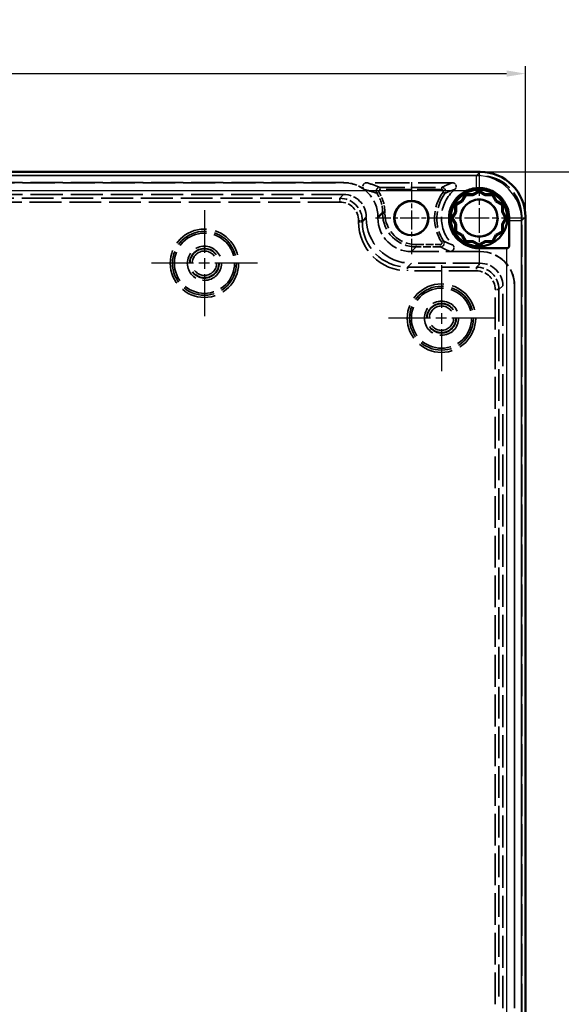
# Model space of a CAD drawing. Units: millimetres. Extents: x 1 to 1192, y 1 to 840.
# Drawn here: x 988 to 1060, y 436 to 567 of the extents above; entities that cross this region are included whole.
import ezdxf

# ---------------------------------------------------------------- set-up
doc = ezdxf.new("R2010")
doc.units = ezdxf.units.MM
for name, pattern in [('CHAIN', [0.3543, 0.2362, -0.0295, 0.0591, -0.0295]), ('DASH_DOT', [0.37, 0.24, -0.06, 0.01, -0.06]), ('DASHED', [0.2067, 0.1654, -0.0413])]:
    doc.linetypes.add(name, pattern=pattern)
for name, color, linetype, lineweight in [('Bemaßung (ISO)', 1, 'Continuous', 25), ('Mittelpunktmarkierung (ISO)', 1, 'DASH_DOT', 25), ('Sichtbar (ISO)', 7, 'Continuous', 50), ('Sichtbar schmal (ISO)', 1, 'Continuous', 25), ('Verdeckt (ISO)', 5, 'DASHED', 35), ('Verdeckt schmal (ISO)', 5, 'DASHED', 35)]:
    doc.layers.add(name, color=color, linetype=linetype, lineweight=lineweight)
doc.styles.add('5', font='isocpeur.ttf', dxfattribs={"width": 1.1})
doc.dimstyles.new('11-Bopla 5', dxfattribs={"dimtxt": 5, "dimasz": 2.5, "dimexe": 1, "dimexo": 0, "dimgap": 0.6, "dimtad": 1, "dimdec": 6, "dimrnd": 1e-08, "dimtxsty": '5', "dimcen": 0.09, "dimdle": 7, "dimclrd": 1, "dimclre": 1, "dimclrt": 7, "dimadec": 6, "dimazin": 2, "dimtfac": 0.7, "dimtdec": 3, "dimtmove": 0, "dimatfit": 3, "dimfxl": 1, "dimtolj": 1, "dimlwd": 25, "dimlwe": 25, "dimarcsym": 0})

# ---------------------------------------------------------------- blocks, each defined once
blk = doc.blocks.new('*D5')
at = {"layer": 'Bemaßung (ISO)', "color": 1, "linetype": 'Continuous', "lineweight": 25}
for p, q in [((895.28, 540.88), (895.28, 560.94)), ((1055.58, 540.88), (1055.58, 560.94)), ((897.78, 559.94), (1053.08, 559.94))]:
    blk.add_line(p, q, dxfattribs=at)
at = {"layer": 'Bemaßung (ISO)', "color": 1, "linetype": 'Continuous'}
for points in [[(897.78, 560.36), (897.78, 559.53), (895.28, 559.94)], [(1053.08, 560.36), (1053.08, 559.53), (1055.58, 559.94)]]:
    blk.add_solid(points, dxfattribs=at)
at = {"layer": 'Defpoints', "color": 0, "linetype": 'Continuous'}
for p in [(1055.58, 559.94), (895.28, 540.88), (1055.58, 540.88)]:
    blk.add_point(p, dxfattribs=at)
at = {"layer": 'Bemaßung (ISO)', "color": 7, "linetype": 'Continuous', "lineweight": 25, "insert": (967.86, 560.54), "char_height": 5, "attachment_point": 7, "style": '5'}
blk.add_mtext('\\A1;160,3', dxfattribs=at)
blk = doc.blocks.new('*D6')
at = {"layer": 'Bemaßung (ISO)', "color": 1, "linetype": 'Continuous', "lineweight": 25}
for p, q in [((1049.58, 546.88), (1072.58, 546.88)), ((1071.58, 544.38), (1071.58, 309.08)), ((1049.58, 306.58), (1072.58, 306.58))]:
    blk.add_line(p, q, dxfattribs=at)
at = {"layer": 'Bemaßung (ISO)', "color": 1, "linetype": 'Continuous'}
for points in [[(1071.16, 544.38), (1071.99, 544.38), (1071.58, 546.88)], [(1071.16, 309.08), (1071.99, 309.08), (1071.58, 306.58)]]:
    blk.add_solid(points, dxfattribs=at)
at = {"layer": 'Defpoints', "color": 0, "linetype": 'Continuous'}
for p in [(1049.58, 546.88), (1049.58, 306.58), (1071.58, 306.58)]:
    blk.add_point(p, dxfattribs=at)
at = {"layer": 'Bemaßung (ISO)', "color": 7, "linetype": 'Continuous', "lineweight": 25, "insert": (1070.98, 418.34), "char_height": 5, "attachment_point": 7, "rotation": 90, "style": '5'}
blk.add_mtext('\\A1;240,3', dxfattribs=at)

msp = doc.modelspace()

# ---------------------------------------------------------------- linework, layer by layer
at = {"layer": 'Mittelpunktmarkierung (ISO)', "linetype": 'CHAIN', "ltscale": 13.945553}
for p, q in [((1049.4272535, 547.0073935), (1049.4272535, 534.4573935)), ((1055.7022535, 540.7323935), (1043.1522535, 540.7323935))]:
    msp.add_line(p, q, dxfattribs=at)
at = {"layer": 'Mittelpunktmarkierung (ISO)', "linetype": 'CHAIN', "ltscale": 10.633949}
for p, q in [((1040.4272535, 545.517301), (1040.4272535, 535.9474861)), ((1045.212161, 540.7323935), (1035.642346, 540.7323935))]:
    msp.add_line(p, q, dxfattribs=at)
at = {"layer": 'Mittelpunktmarkierung (ISO)', "linetype": 'CHAIN', "ltscale": 23.990969}
for p, q in [((1012.9272535, 541.7791218), (1012.9272535, 527.6856653)), ((1019.9739818, 534.7323935), (1005.8805252, 534.7323935)), ((1044.4272535, 534.4791218), (1044.4272535, 520.3856653)), ((1051.4739818, 527.4323935), (1037.3805252, 527.4323935))]:
    msp.add_line(p, q, dxfattribs=at)
at = {"layer": 'Sichtbar (ISO)'}
for p, q in [((1049.5773997, 546.8823935), (901.2771073, 546.8823935)), ((1047.6663352, 543.7823935), (1047.1944985, 542.9651485)), ((1047.5962795, 543.9037336), (1047.6663352, 543.7823935)), ((1048.6100085, 543.7823935), (1047.6663352, 543.7823935)), ((1048.5790538, 543.8979178), (1048.6100085, 543.7823935)), ((1049.4272535, 544.2542302), (1048.6100085, 543.7823935)), ((1049.4272535, 544.3943416), (1049.4272535, 544.2542302)), ((1050.2444985, 543.7823935), (1049.4272535, 544.2542302)), ((1050.2444985, 543.7823935), (1050.2754532, 543.8979178)), ((1051.1881718, 543.7823935), (1050.2444985, 543.7823935)), ((1051.2582275, 543.9037336), (1051.1881718, 543.7823935)), ((1051.6600085, 542.9651485), (1051.1881718, 543.7823935)), ((1046.2559135, 542.5633676), (1046.3772535, 542.4933119)), ((1047.1944985, 542.9651485), (1046.3772535, 542.4933119)), ((1046.3772535, 542.4933119), (1046.3772535, 541.5496386)), ((1047.1944985, 542.9651485), (1047.1099289, 543.0497181)), ((1051.7445781, 543.0497181), (1051.6600085, 542.9651485)), ((1052.4772535, 542.4933119), (1051.6600085, 542.9651485)), ((1052.5985935, 542.5633676), (1052.4772535, 542.4933119)), ((1052.4772535, 541.5496386), (1052.4772535, 542.4933119)), ((1045.7653055, 540.7323935), (1045.9054169, 540.7323935)), ((1046.3772535, 541.5496386), (1045.9054169, 540.7323935)), ((1045.9054169, 540.7323935), (1046.3772535, 539.9151485)), ((1046.2617292, 541.5805932), (1046.3772535, 541.5496386)), ((1052.4772535, 541.5496386), (1052.5927778, 541.5805932)), ((1052.9490901, 540.7323935), (1052.4772535, 541.5496386)), ((1052.4772535, 539.9151485), (1052.9490901, 540.7323935)), ((1053.0892015, 540.7323935), (1052.9490901, 540.7323935)), ((1055.5772535, 312.5822473), (1055.5772535, 540.8825398)), ((1046.3772535, 539.9151485), (1046.2617292, 539.8841939)), ((1046.3772535, 539.9151485), (1046.3772535, 538.9714752)), ((1052.5927778, 539.8841939), (1052.4772535, 539.9151485)), ((1052.4772535, 538.9714752), (1052.4772535, 539.9151485)), ((1046.2559135, 538.9014195), (1046.3772535, 538.9714752)), ((1046.3772535, 538.9714752), (1047.1944985, 538.4996386)), ((1047.1099289, 538.4150689), (1047.1944985, 538.4996386)), ((1047.1944985, 538.4996386), (1047.6663352, 537.6823935)), ((1051.1881718, 537.6823935), (1051.6600085, 538.4996386)), ((1051.6600085, 538.4996386), (1052.4772535, 538.9714752)), ((1051.6600085, 538.4996386), (1051.7445781, 538.4150689)), ((1052.5985935, 538.9014195), (1052.4772535, 538.9714752)), ((1047.5962795, 537.5610535), (1047.6663352, 537.6823935)), ((1047.6663352, 537.6823935), (1048.6100085, 537.6823935)), ((1048.6100085, 537.6823935), (1048.5790538, 537.5668693)), ((1048.6100085, 537.6823935), (1049.4272535, 537.2105569)), ((1049.4272535, 537.2105569), (1050.2444985, 537.6823935)), ((1049.4272535, 537.0704455), (1049.4272535, 537.2105569)), ((1050.2754532, 537.5668693), (1050.2444985, 537.6823935)), ((1050.2444985, 537.6823935), (1051.1881718, 537.6823935)), ((1051.2582275, 537.5610535), (1051.1881718, 537.6823935))]:
    msp.add_line(p, q, dxfattribs=at)
for centre, radius in [((1049.4272535, 540.7323935), 3.775), ((1049.4272535, 540.7323935), 2.4625), ((1040.4272535, 540.7323935), 2.2849075), ((1040.4272535, 540.7323935), 2.25)]:
    msp.add_circle(centre, radius, dxfattribs=at)
msp.add_ellipse((1049.5771073, 540.8822473), major_axis=(4.2428475, 4.2428475), ratio=0.9999512632, start_param=5.4978115128, end_param=7.0685591016, dxfattribs=at)
for points, knots in [([(1047.7926854, 544.3831725), (1047.909082, 544.4352869), (1048.028197, 544.4819239), (1048.4497442, 544.6239757), (1048.7608615, 544.6892316), (1049.07813, 544.7170095)], [0.05699990203, 0.05699990203, 0.05699990203, 0.05699990203, 0.0951775618, 0.0951775618, 0.18959612665, 0.18959612665, 0.18959612665, 0.18959612665]), ([(1049.706942, 544.7224437), (1050.0152373, 544.7008133), (1050.3207029, 544.6434738), (1051.1143337, 544.396142), (1051.5765574, 544.1455518), (1052.3788748, 543.4813571), (1052.7113042, 543.0741636), (1053.1378007, 542.2745996), (1053.2691093, 541.9100305), (1053.4366764, 541.0893614), (1053.4271073, 540.7532227), (1053.4271214, 540.38327)], [0.06313052711, 0.06313052711, 0.06313052711, 0.06313052711, 0.15627601049, 0.15627601049, 0.3125300294, 0.3125300294, 0.46874545851, 0.46874545851, 0.58439715757, 0.58439715757, 0.7200467743, 0.7200467743, 0.7200467743, 0.7200467743]), ([(1053.0780325, 536.7323935), (1051.8611062, 536.7323935), (1050.6441798, 536.7323935), (1049.4272535, 536.7323935), (1048.2570195, 536.7323935), (1047.0979411, 537.2764203), (1046.3502306, 538.1766295), (1045.5840286, 539.0991016), (1045.2664468, 540.3778404), (1045.5120389, 541.5515971), (1045.6791357, 542.3502021), (1046.0975341, 543.0943123), (1046.6930638, 543.652018), (1047.0158245, 543.9542791), (1047.3892296, 544.2025327), (1047.7926854, 544.3831725)], [0.38260604214, 0.38260604214, 0.38260604214, 0.38260604214, 0.51923292802, 0.51923292802, 0.51923292802, 0.65061756473, 0.65061756473, 0.65061756473, 0.78525145422, 0.78525145422, 0.78525145422, 0.87685416331, 0.87685416331, 0.87685416331, 0.92650029953, 0.92650029953, 0.92650029953, 0.92650029953]), ([(1053.4271214, 540.38327), (1053.4271504, 539.6245656), (1053.4270785, 538.8803296), (1053.4268652, 537.8995138), (1053.4268094, 537.6782005), (1053.4267088, 537.3232123), (1053.4266685, 537.1899742), (1053.4266186, 537.0339621), (1053.4266461, 537.02814), (1053.4249172, 536.9829887), (1053.4160095, 536.9450153), (1053.3842245, 536.874108), (1053.3614604, 536.8419049), (1053.3048337, 536.7879385), (1053.2714041, 536.7666919), (1053.207747, 536.7420587), (1053.1721466, 536.732429), (1053.1068437, 536.732397), (1053.0924351, 536.7323935), (1053.0780325, 536.7323935)], [0.00018958445, 0.00018958445, 0.00018958445, 0.00018958445, 0.22780815019, 0.22780815019, 0.29427099157, 0.29427099157, 0.33424118455, 0.33424118455, 0.34104623452, 0.34104623452, 0.38161494499, 0.38161494499, 0.42270635615, 0.42270635615, 0.46400028492, 0.46400028492, 0.49446883104, 0.49446883104, 0.5030975303, 0.5030975303, 0.5030975303, 0.5030975303])]:
    msp.add_open_spline(points, degree=3, knots=knots, dxfattribs=at)
msp.add_open_spline([(1049.07813, 544.7170095), (1049.2877403, 544.7353616), (1049.497991, 544.7371039), (1049.706942, 544.7224437)], degree=3, dxfattribs=at)
for points, weights in [([(1047.5962795, 543.9037336), (1047.3402174, 543.4522719), (1047.1099289, 543.0497181)], [268.57975402, 279.497434286, 284.861659727]), ([(1048.5790538, 543.8979178), (1048.1152878, 543.899759), (1047.5962795, 543.9037336)], [284.861659726, 279.497434285, 268.579754019]), ([(1049.4272535, 544.3943416), (1048.9797664, 544.1313954), (1048.5790538, 543.8979178)], [268.57975402, 279.497434286, 284.861659727]), ([(1050.2754532, 543.8979178), (1049.8747406, 544.1313954), (1049.4272535, 544.3943416)], [284.861659726, 279.497434285, 268.579754019]), ([(1051.2582275, 543.9037336), (1050.7392192, 543.899759), (1050.2754532, 543.8979178)], [268.579754019, 279.497434285, 284.861659726]), ([(1051.7445781, 543.0497181), (1051.5142896, 543.4522719), (1051.2582275, 543.9037336)], [284.861659726, 279.497434285, 268.579754019]), ([(1047.1099289, 543.0497181), (1046.7073751, 542.8194296), (1046.2559135, 542.5633676)], [284.861659727, 279.497434286, 268.57975402]), ([(1046.2559135, 542.5633676), (1046.259888, 542.0443593), (1046.2617292, 541.5805932)], [268.579754019, 279.497434285, 284.861659726]), ([(1052.5985935, 542.5633676), (1052.1471319, 542.8194296), (1051.7445781, 543.0497181)], [268.579754019, 279.497434286, 284.861659726]), ([(1052.5927778, 541.5805932), (1052.594619, 542.0443593), (1052.5985935, 542.5633676)], [284.861659726, 279.497434285, 268.579754019]), ([(1046.2617292, 541.5805932), (1046.0282517, 541.1798806), (1045.7653055, 540.7323935)], [284.861659727, 279.497434286, 268.57975402]), ([(1045.7653055, 540.7323935), (1046.0282517, 540.2849065), (1046.2617292, 539.8841939)], [268.57975402, 279.497434286, 284.861659727]), ([(1053.0892015, 540.7323935), (1052.8262553, 541.1798806), (1052.5927778, 541.5805932)], [268.579754019, 279.497434286, 284.861659726]), ([(1052.5927778, 539.8841939), (1052.8262553, 540.2849065), (1053.0892015, 540.7323935)], [284.861659726, 279.497434286, 268.579754019]), ([(1046.2617292, 539.8841939), (1046.259888, 539.4204278), (1046.2559135, 538.9014195)], [284.861659726, 279.497434285, 268.579754019]), ([(1052.5985935, 538.9014195), (1052.594619, 539.4204278), (1052.5927778, 539.8841939)], [268.579754019, 279.497434285, 284.861659726]), ([(1046.2559135, 538.9014195), (1046.7073751, 538.6453574), (1047.1099289, 538.4150689)], [268.579754019, 279.497434286, 284.861659726]), ([(1047.1099289, 538.4150689), (1047.3402174, 538.0125151), (1047.5962795, 537.5610535)], [284.861659727, 279.497434286, 268.57975402]), ([(1051.2582275, 537.5610535), (1051.5142896, 538.0125151), (1051.7445781, 538.4150689)], [268.57975402, 279.497434286, 284.861659726]), ([(1051.7445781, 538.4150689), (1052.1471319, 538.6453574), (1052.5985935, 538.9014195)], [284.861659726, 279.497434286, 268.579754019]), ([(1047.5962795, 537.5610535), (1048.1152878, 537.5650281), (1048.5790538, 537.5668693)], [268.579754019, 279.497434285, 284.861659726]), ([(1048.5790538, 537.5668693), (1048.9797664, 537.3333917), (1049.4272535, 537.0704455)], [284.861659726, 279.497434285, 268.579754019]), ([(1049.4272535, 537.0704455), (1049.8747406, 537.3333917), (1050.2754532, 537.5668693)], [268.579754019, 279.497434285, 284.861659726]), ([(1050.2754532, 537.5668693), (1050.7392192, 537.5650281), (1051.2582275, 537.5610535)], [284.861659726, 279.497434285, 268.579754019])]:
    msp.add_rational_spline(points, weights, degree=2, dxfattribs=at)
at = {"layer": 'Sichtbar schmal (ISO)'}
for p, q in [((1049.07813, 546.3831238), (901.776377, 546.3831238)), ((1049.5773997, 546.8823935), (1049.07813, 546.3831238)), ((1049.07813, 544.7170095), (1049.07813, 546.3831238)), ((1049.706942, 544.7224437), (1049.4272535, 544.5073935)), ((903.0618216, 544.3831725), (1047.7926854, 544.3831725)), ((1055.0779837, 540.38327), (1055.5772535, 540.8825398)), ((1055.0779837, 540.38327), (1053.4271214, 540.38327)), ((1055.0779837, 313.0815171), (1055.0779837, 540.38327)), ((1053.0780325, 536.7323935), (1053.0780325, 432.2830646))]:
    msp.add_line(p, q, dxfattribs=at)
msp.add_ellipse((1049.077935, 540.383075), major_axis=(4.2427096, 4.2427096), ratio=0.9999837531, start_param=5.4978115128, end_param=7.0685591016, dxfattribs=at)
at = {"layer": 'Verdeckt (ISO)', "ltscale": 25.628344}
msp.add_line((1049.5905532, 546.3954838), (901.2639538, 546.3954838), dxfattribs=at)
at = {"layer": 'Verdeckt (ISO)', "ltscale": 25.623819}
msp.add_line((901.2770441, 546.3823935), (1049.5774629, 546.3823935), dxfattribs=at)
at = {"layer": 'Verdeckt (ISO)', "ltscale": 25.808401}
msp.add_line((1031.4405171, 545.4454838), (919.41399, 545.4454838), dxfattribs=at)
at = {"layer": 'Verdeckt (ISO)', "ltscale": 25.80237}
msp.add_line((919.4270803, 545.4323935), (1031.4274268, 545.4323935), dxfattribs=at)
at = {"layer": 'Verdeckt (ISO)', "ltscale": 27.580261}
msp.add_line((1045.8762493, 545.4323935), (1034.4745695, 545.4323935), dxfattribs=at)
at = {"layer": 'Verdeckt (ISO)', "ltscale": 25.802324}
msp.add_line((1031.4273266, 543.8823935), (919.4271804, 543.8823935), dxfattribs=at)
at = {"layer": 'Verdeckt (ISO)', "ltscale": 0.286022}
msp.add_line((1034.4272535, 540.7322473), (1034.4272535, 540.8824667), dxfattribs=at)
at = {"layer": 'Verdeckt (ISO)', "ltscale": 0.286257}
msp.add_line((1035.9772535, 540.8825668), (1035.9772535, 540.7322241), dxfattribs=at)
at = {"layer": 'Verdeckt (ISO)', "ltscale": 25.686077}
msp.add_line((1055.0772535, 540.882603), (1055.0772535, 312.5821841), dxfattribs=at)
at = {"layer": 'Verdeckt (ISO)', "ltscale": 25.689022}
msp.add_line((1055.0903438, 312.5690938), (1055.0903438, 540.8956933), dxfattribs=at)
at = {"layer": 'Verdeckt (ISO)', "ltscale": 22.134356}
msp.add_line((1040.4270841, 536.2823935), (1049.5774268, 536.2823935), dxfattribs=at)
at = {"layer": 'Verdeckt (ISO)', "ltscale": 7.626089}
msp.add_line((1049.5905171, 536.2954838), (1045.5866308, 536.2954838), dxfattribs=at)
at = {"layer": 'Verdeckt (ISO)', "ltscale": 22.134058}
msp.add_line((1049.5773266, 534.7323935), (1040.4271073, 534.7323935), dxfattribs=at)
at = {"layer": 'Verdeckt (ISO)', "ltscale": 25.80233}
msp.add_line((1052.5772535, 435.7323204), (1052.5772535, 531.7324667), dxfattribs=at)
at = {"layer": 'Verdeckt (ISO)', "ltscale": 25.802383}
msp.add_line((1054.1272535, 531.7325668), (1054.1272535, 435.7322203), dxfattribs=at)
at = {"layer": 'Verdeckt (ISO)', "ltscale": 25.80942}
msp.add_line((1054.1403438, 435.71913), (1054.1403438, 531.7456571), dxfattribs=at)
at = {"layer": 'Verdeckt (ISO)', "ltscale": 25.48192}
msp.add_circle((1049.4272535, 540.7323935), 2.5148612, dxfattribs=at)
at = {"layer": 'Verdeckt (ISO)', "ltscale": 24.318085}
for centre in [(1012.9272535, 534.7323935), (1044.4272535, 527.4323935)]:
    msp.add_circle(centre, 4, dxfattribs=at)
at = {"layer": 'Verdeckt (ISO)', "ltscale": 23.051517}
for centre in [(1012.9272535, 534.7323935), (1044.4272535, 527.4323935)]:
    msp.add_circle(centre, 2.275, dxfattribs=at)
at = {"layer": 'Verdeckt (ISO)', "ltscale": 29.977846}
for centre in [(1012.9272535, 534.7323935), (1044.4272535, 527.4323935)]:
    msp.add_circle(centre, 1.972382, dxfattribs=at)
at = {"layer": 'Verdeckt (ISO)', "ltscale": 20.158638}
msp.add_arc((1049.4272535, 540.7323935), 5, 130.213629255, 225.709432477, dxfattribs=at)
at = {"layer": 'Verdeckt (ISO)', "ltscale": 20.897631}
for centre in [(1049.5770441, 540.8821841), (1049.5901344, 540.8952744)]:
    msp.add_ellipse(centre, major_axis=(3.8893835, 3.8893835), ratio=0.9999238505, start_param=5.49782522, end_param=7.0685453944, dxfattribs=at)
at = {"layer": 'Verdeckt (ISO)', "ltscale": 13.61253}
for centre in [(1031.4270802, 540.8822203), (1049.5770802, 531.7322203), (1049.5901705, 531.7453106)]:
    msp.add_ellipse(centre, major_axis=(3.2175809, 3.2175809), ratio=0.9999238505, start_param=5.49782522, end_param=7.0685453944, dxfattribs=at)
at = {"layer": 'Verdeckt (ISO)', "ltscale": 5.585339}
msp.add_ellipse((1031.4401705, 540.8953106), major_axis=(3.2175809, 3.2175809), ratio=0.9999238505, start_param=0.1408750763, end_param=0.7853600872, dxfattribs=at)
at = {"layer": 'Verdeckt (ISO)', "ltscale": 8.975372}
for centre in [(1031.4271804, 540.8823204), (1049.5771804, 531.7323204)]:
    msp.add_ellipse(centre, major_axis=(2.1214237, 2.1214237), ratio=0.9999512632, start_param=5.4978115128, end_param=7.0685591016, dxfattribs=at)
at = {"layer": 'Verdeckt (ISO)', "ltscale": 22.797699}
msp.add_ellipse((1040.4273997, 540.7325398), major_axis=(-4.2428475, -4.2428475), ratio=0.9999512632, start_param=5.4978115128, end_param=7.0685591016, dxfattribs=at)
at = {"layer": 'Verdeckt (ISO)', "ltscale": 13.313351}
msp.add_ellipse((1040.427423, 540.732563), major_axis=(-3.1468648, -3.1468648), ratio=0.9999238505, start_param=5.49782522, end_param=7.0685453944, dxfattribs=at)
at = {"layer": 'Verdeckt (ISO)', "ltscale": 2.378174}
msp.add_open_spline([(1034.1741317, 544.5327613), (1034.1220433, 544.57191), (1034.0780984, 544.6208582), (1034.011475, 544.7328168), (1033.9894217, 544.7947487), (1033.9703136, 544.9235482), (1033.9734286, 544.9891789), (1034.0046447, 545.1155414), (1034.0324414, 545.1750621), (1034.1092949, 545.2801172), (1034.1576202, 545.3246411), (1034.2522687, 545.3826518), (1034.2945393, 545.4011418), (1034.3829363, 545.4260724), (1034.4286442, 545.4323935), (1034.4745695, 545.4323935)], degree=3, knots=[0, 0, 0, 0, 0.01954799161, 0.01954799161, 0.03908490732, 0.03908490732, 0.05861137534, 0.05861137534, 0.07813403366, 0.07813403366, 0.0976616625, 0.0976616625, 0.11143780865, 0.11143780865, 0.12521543411, 0.12521543411, 0.12521543411, 0.12521543411], dxfattribs=at)
at = {"layer": 'Verdeckt (ISO)', "ltscale": 2.323452}
msp.add_open_spline([(1045.8762493, 545.4323935), (1045.9413885, 545.4323935), (1046.0059054, 545.419671), (1046.1264073, 545.370214), (1046.1812431, 545.3339603), (1046.2739114, 545.2424835), (1046.3108624, 545.1881421), (1046.3618484, 545.0683588), (1046.375398, 545.0040657), (1046.3770922, 544.8738936), (1046.3652172, 544.8092608), (1046.3261814, 544.7104861), (1046.3064134, 544.6742605), (1046.2584585, 544.6074658), (1046.2304534, 544.577151), (1046.1990567, 544.5506059)], degree=3, knots=[0, 0, 0, 0, 0.01954175375, 0.01954175375, 0.03907706159, 0.03907706159, 0.05860603522, 0.05860603522, 0.07813241312, 0.07813241312, 0.09766139998, 0.09766139998, 0.10999511308, 0.10999511308, 0.12232948784, 0.12232948784, 0.12232948784, 0.12232948784], dxfattribs=at)
at = {"layer": 'Verdeckt (ISO)', "ltscale": 2.255644}
msp.add_open_spline([(1045.9357662, 537.153355), (1045.9823888, 537.107873), (1046.0196824, 537.0537194), (1046.0713997, 536.9341804), (1046.0853351, 536.8699411), (1046.0877911, 536.7397529), (1046.0762946, 536.6750506), (1046.0291462, 536.5536998), (1045.9939478, 536.4982126), (1045.9042574, 536.4038446), (1045.8506215, 536.3658693), (1045.7591335, 536.3248572), (1045.7256223, 536.3138986), (1045.6568561, 536.2991913), (1045.6217923, 536.2954838), (1045.5866308, 536.2954838)], degree=3, knots=[0, 0, 0, 0, 0.01953982838, 0.01953982838, 0.03907421326, 0.03907421326, 0.05860353391, 0.05860353391, 0.07813108243, 0.07813108243, 0.09766114631, 0.09766114631, 0.10820915637, 0.10820915637, 0.1187576324, 0.1187576324, 0.1187576324, 0.1187576324], dxfattribs=at)
at = {"layer": 'Verdeckt schmal (ISO)', "ltscale": 2.857162}
for p, q in [((1049.5774629, 546.3823935), (1049.5905532, 546.3954838)), ((1031.4274268, 545.4323935), (1031.4405171, 545.4454838)), ((1055.0903438, 540.8956933), (1055.0772535, 540.882603)), ((1049.5774268, 536.2823935), (1049.5905171, 536.2954838)), ((1054.1403438, 531.7456571), (1054.1272535, 531.7325668))]:
    msp.add_line(p, q, dxfattribs=at)
at = {"layer": 'Verdeckt schmal (ISO)', "ltscale": 0.892481}
for p, q in [((1036.25819, 544.8153811), (1036.25819, 544.5153926)), ((1044.4694646, 544.8153811), (1044.4694646, 544.5153926)), ((1044.8746963, 544.0225382), (1044.6315573, 544.1982554)), ((1036.6073562, 541.5126695), (1036.9073448, 541.5126695)), ((1036.6073562, 541.3623268), (1036.9073448, 541.3623268)), ((1041.0571868, 536.9124962), (1041.0571868, 537.2124848)), ((1044.2895728, 536.9124962), (1044.2895728, 537.2124848)), ((1044.457547, 537.5210204), (1044.7095083, 537.6838352))]:
    msp.add_line(p, q, dxfattribs=at)
at = {"layer": 'Verdeckt schmal (ISO)', "ltscale": 19.862783}
for p, q in [((1036.25819, 544.8153811), (1044.4694646, 544.8153811)), ((1044.4694646, 544.5153926), (1036.25819, 544.5153926))]:
    msp.add_line(p, q, dxfattribs=at)
at = {"layer": 'Verdeckt schmal (ISO)', "ltscale": 25.567492}
for p, q in [((919.9368492, 543.3727248), (1030.9176578, 543.3727248)), ((1030.9176578, 542.8727369), (919.9368492, 542.8727369))]:
    msp.add_line(p, q, dxfattribs=at)
at = {"layer": 'Verdeckt schmal (ISO)', "ltscale": 25.228783}
for p, q in [((1030.9176578, 543.3727248), (1031.4273266, 543.8823935)), ((1034.4272535, 540.8824667), (1033.9175847, 540.3727979)), ((1033.9175847, 540.2225785), (1034.4272535, 540.7322473)), ((1040.4271073, 534.7323935), (1039.9174385, 534.2227248)), ((1049.0676578, 534.2227248), (1049.5773266, 534.7323935)), ((1052.5772535, 531.7324667), (1052.0675847, 531.2227979))]:
    msp.add_line(p, q, dxfattribs=at)
at = {"layer": 'Verdeckt schmal (ISO)', "ltscale": 1.489197}
for p, q in [((1030.9176578, 543.3727248), (1030.9176578, 542.8727369)), ((1033.9175847, 540.3727979), (1033.4175969, 540.3727979)), ((1033.9175847, 540.2225785), (1033.4175969, 540.2225785)), ((1039.9174385, 534.2227248), (1039.9174385, 533.7227369)), ((1049.0676578, 534.2227248), (1049.0676578, 533.7227369)), ((1052.0675847, 531.2227979), (1051.5675969, 531.2227979))]:
    msp.add_line(p, q, dxfattribs=at)
at = {"layer": 'Verdeckt schmal (ISO)', "ltscale": 0.890552}
msp.add_line((1035.8422848, 544.0379215), (1036.0918197, 544.2044123), dxfattribs=at)
at = {"layer": 'Verdeckt schmal (ISO)', "ltscale": 24.952698}
for p, q in [((1036.6073562, 541.5126695), (1035.9772535, 540.8825668)), ((1035.9772535, 540.7322241), (1036.6073562, 541.3623268)), ((1041.0571868, 536.9124962), (1040.4270841, 536.2823935))]:
    msp.add_line(p, q, dxfattribs=at)
at = {"layer": 'Verdeckt schmal (ISO)', "ltscale": 0.286257}
for p, q in [((1036.6073562, 541.3623268), (1036.6073562, 541.5126695)), ((1036.9073448, 541.5126695), (1036.9073448, 541.3623268))]:
    msp.add_line(p, q, dxfattribs=at)
at = {"layer": 'Verdeckt schmal (ISO)', "ltscale": 0.286022}
for p, q in [((1033.4175969, 540.2225785), (1033.4175969, 540.3727979)), ((1033.9175847, 540.3727979), (1033.9175847, 540.2225785))]:
    msp.add_line(p, q, dxfattribs=at)
at = {"layer": 'Verdeckt schmal (ISO)', "ltscale": 6.156615}
for p, q in [((1041.0571868, 537.2124848), (1044.2895728, 537.2124848)), ((1044.2895728, 536.9124962), (1041.0571868, 536.9124962))]:
    msp.add_line(p, q, dxfattribs=at)
at = {"layer": 'Verdeckt schmal (ISO)', "ltscale": 22.134058}
for p, q in [((1039.9174385, 534.2227248), (1049.0676578, 534.2227248)), ((1049.0676578, 533.7227369), (1039.9174385, 533.7227369))]:
    msp.add_line(p, q, dxfattribs=at)
at = {"layer": 'Verdeckt schmal (ISO)', "ltscale": 25.530186}
for p, q in [((1051.5675969, 436.2351879), (1051.5675969, 531.2227979)), ((1052.0675847, 531.2227979), (1052.0675847, 436.2351879))]:
    msp.add_line(p, q, dxfattribs=at)
at = {"layer": 'Verdeckt schmal (ISO)', "ltscale": 27.641932}
for centre in [(1012.9272535, 534.7323935), (1044.4272535, 527.4323935)]:
    msp.add_circle(centre, 4.5467283, dxfattribs=at)
at = {"layer": 'Verdeckt schmal (ISO)', "ltscale": 25.820574}
for centre in [(1012.9272535, 534.7323935), (1044.4272535, 527.4323935)]:
    msp.add_circle(centre, 4.2471394, dxfattribs=at)
at = {"layer": 'Verdeckt schmal (ISO)', "ltscale": 29.181671}
for centre in [(1012.9272535, 534.7323935), (1044.4272535, 527.4323935)]:
    msp.add_circle(centre, 1.9199979, dxfattribs=at)
at = {"layer": 'Verdeckt schmal (ISO)', "ltscale": 24.622204}
for centre in [(1012.9272535, 534.7323935), (1044.4272535, 527.4323935)]:
    msp.add_circle(centre, 1.6200093, dxfattribs=at)
at = {"layer": 'Verdeckt schmal (ISO)', "ltscale": 13.518291}
msp.add_arc((1049.4272535, 540.7323935), 5.917001, 144.144265056, 212.870127861, dxfattribs=at)
at = {"layer": 'Verdeckt schmal (ISO)', "ltscale": 12.832916}
msp.add_arc((1049.4272535, 540.7323935), 5.6170124, 144.144265056, 212.870127861, dxfattribs=at)
at = {"layer": 'Verdeckt schmal (ISO)', "ltscale": 26.320324}
msp.add_ellipse((1033.4587025, 542.9138425), major_axis=(-5.1911827, 1.1029346), ratio=0.3271737849, start_param=4.3059843782, end_param=4.6438683775, dxfattribs=at)
at = {"layer": 'Verdeckt schmal (ISO)', "ltscale": 26.321381}
msp.add_ellipse((1033.4587025, 543.4138235), major_axis=(5.6233005, -1.3273907), ratio=0.3819920286, start_param=1.1419379472, end_param=1.4798147076, dxfattribs=at)
at = {"layer": 'Verdeckt schmal (ISO)', "ltscale": 8.975348}
for centre in [(1030.917536, 540.372676), (1049.067536, 531.222676)]:
    msp.add_ellipse(centre, major_axis=(2.1213893, 2.1213893), ratio=0.9999675079, start_param=5.4978115128, end_param=7.0685591016, dxfattribs=at)
at = {"layer": 'Verdeckt schmal (ISO)', "ltscale": 5.098874}
msp.add_ellipse((1032.0571601, 541.5123001), major_axis=(3.2176132, 3.2176132), ratio=0.99991381, start_param=5.49782522, end_param=6.0861763842, dxfattribs=at)
at = {"layer": 'Verdeckt schmal (ISO)', "ltscale": 5.435056}
msp.add_ellipse((1032.0571601, 541.5123001), major_axis=(3.4297291, 3.4297291), ratio=0.9999238505, start_param=5.49782522, end_param=6.0861763842, dxfattribs=at)
at = {"layer": 'Verdeckt schmal (ISO)', "ltscale": 7.47946}
for centre in [(1030.917536, 540.372676), (1049.067536, 531.222676)]:
    msp.add_ellipse(centre, major_axis=(1.7678531, 1.7678531), ratio=0.9999512632, start_param=5.4978115128, end_param=7.0685591016, dxfattribs=at)
at = {"layer": 'Verdeckt schmal (ISO)', "ltscale": 13.313327}
msp.add_ellipse((1041.0575028, 541.3626428), major_axis=(-3.1468325, -3.1468325), ratio=0.9999341168, start_param=5.49782522, end_param=7.0685453944, dxfattribs=at)
at = {"layer": 'Verdeckt schmal (ISO)', "ltscale": 12.415815}
msp.add_ellipse((1041.0575028, 541.3626428), major_axis=(-2.9347166, -2.9347166), ratio=0.9999238505, start_param=5.49782522, end_param=7.0685453944, dxfattribs=at)
at = {"layer": 'Verdeckt schmal (ISO)', "ltscale": 24.697508}
msp.add_ellipse((1039.9177553, 540.2228953), major_axis=(-4.5964181, -4.5964181), ratio=0.9999512632, start_param=5.4978115128, end_param=7.0685591016, dxfattribs=at)
at = {"layer": 'Verdeckt schmal (ISO)', "ltscale": 22.797735}
msp.add_ellipse((1039.9177553, 540.2228953), major_axis=(-4.2428819, -4.2428819), ratio=0.9999431411, start_param=5.4978115128, end_param=7.0685591016, dxfattribs=at)
at = {"layer": 'Verdeckt schmal (ISO)', "ltscale": 2.055539}
msp.add_open_spline([(1035.8422848, 544.0379215), (1035.7725005, 544.1425442), (1035.7443162, 544.2741399), (1035.7823877, 544.5007908), (1035.8325981, 544.5975849), (1035.9634014, 544.7270436), (1036.0339895, 544.7693733), (1036.158191, 544.8078134), (1036.2081907, 544.8153758), (1036.25819, 544.8153811)], degree=3, knots=[0, 0, 0, 0, 0.015094405947, 0.015094405947, 0.027577333495, 0.027577333495, 0.037179585456, 0.037179585456, 0.043180992931, 0.043180992931, 0.043180992931, 0.043180992931], dxfattribs=at)
at = {"layer": 'Verdeckt schmal (ISO)', "ltscale": 0.822208}
msp.add_open_spline([(1036.25819, 544.5153926), (1036.2381853, 544.5153926), (1036.2181808, 544.5123696), (1036.1684895, 544.4969981), (1036.140249, 544.4800685), (1036.0879202, 544.4282882), (1036.0678351, 544.389571), (1036.0526124, 544.2989081), (1036.0638945, 544.2462662), (1036.0918197, 544.2044123)], degree=3, knots=[-0.043180992931, -0.043180992931, -0.043180992931, -0.043180992931, -0.037179585456, -0.037179585456, -0.027577333495, -0.027577333495, -0.015094405947, -0.015094405947, 0, 0, 0, 0], dxfattribs=at)
at = {"layer": 'Verdeckt schmal (ISO)', "ltscale": 26.318125}
msp.add_open_spline([(1044.4694646, 544.8153811), (1044.5906371, 544.8773139), (1044.7162137, 544.9392461), (1044.9331057, 545.041652), (1045.0212245, 545.0821264), (1045.1122076, 545.1226002), (1045.2299228, 545.1749658), (1045.3524015, 545.2273306), (1045.6062364, 545.3305953), (1045.7372145, 545.3814953), (1045.8762493, 545.4323935)], degree=3, knots=[-7.1222362973, -7.1222362973, -7.1222362973, -7.1222362973, -4.9928062992, -4.9928062992, -3.6011329227, -3.6011329227, -3.6011329227, -1.8005664613, -1.8005664613, -0.0502929106, -0.0502929106, -0.0502929106, -0.0502929106], dxfattribs=at)
at = {"layer": 'Verdeckt schmal (ISO)', "ltscale": 2.09114}
msp.add_open_spline([(1044.4694646, 544.8153811), (1044.6014845, 544.8153693), (1044.7326735, 544.7605018), (1044.8984471, 544.5924235), (1044.9474782, 544.4950365), (1044.9757767, 544.3131993), (1044.9687359, 544.2311966), (1044.9271383, 544.1080186), (1044.9039797, 544.063065), (1044.8746963, 544.0225382)], degree=3, knots=[0, 0, 0, 0, 0.015845167963, 0.015845167963, 0.028327201859, 0.028327201859, 0.037928766394, 0.037928766394, 0.043929744228, 0.043929744228, 0.043929744228, 0.043929744228], dxfattribs=at)
at = {"layer": 'Verdeckt schmal (ISO)', "ltscale": 0.836437}
msp.add_open_spline([(1044.6315573, 544.1982554), (1044.6432741, 544.2144679), (1044.6525408, 544.232451), (1044.6691871, 544.2817259), (1044.6720069, 544.3145288), (1044.660692, 544.387266), (1044.6410796, 544.4262208), (1044.5747646, 544.4934492), (1044.5222818, 544.5153926), (1044.4694646, 544.5153926)], degree=3, knots=[-0.043929744228, -0.043929744228, -0.043929744228, -0.043929744228, -0.037928766394, -0.037928766394, -0.028327201859, -0.028327201859, -0.015845167963, -0.015845167963, 0, 0, 0, 0], dxfattribs=at)
at = {"layer": 'Verdeckt schmal (ISO)', "ltscale": 26.317253}
msp.add_open_spline([(1046.1990567, 544.5506059), (1046.0696736, 544.5078679), (1045.9473493, 544.4649021), (1045.7095899, 544.377311), (1045.5944862, 544.3326735), (1045.4835543, 544.2878319), (1045.3978141, 544.2531735), (1045.3145825, 544.2183932), (1045.1093081, 544.130105), (1044.9900676, 544.0764436), (1044.8746963, 544.0225382)], degree=3, knots=[0.0502929105, 0.0502929105, 0.0502929105, 0.0502929105, 1.8005664613, 1.8005664613, 3.6011329227, 3.6011329227, 3.6011329227, 4.9928062992, 4.9928062992, 7.1222362973, 7.1222362973, 7.1222362973, 7.1222362973], dxfattribs=at)
at = {"layer": 'Verdeckt schmal (ISO)', "ltscale": 2.041785}
msp.add_open_spline([(1044.7095083, 537.6838352), (1044.7271297, 537.6565604), (1044.7420865, 537.627562), (1044.7733086, 537.5491089), (1044.7849321, 537.497823), (1044.7929324, 537.3785751), (1044.7836098, 537.3102762), (1044.7320379, 537.1637039), (1044.680609, 537.0888184), (1044.524239, 536.9556181), (1044.40714, 536.9125061), (1044.2895728, 536.9124962)], degree=3, knots=[0, 0, 0, 0, 0.003897241175, 0.003897241175, 0.010132827055, 0.010132827055, 0.018239088699, 0.018239088699, 0.028777228837, 0.028777228837, 0.042887473423, 0.042887473423, 0.042887473423, 0.042887473423], dxfattribs=at)
at = {"layer": 'Verdeckt schmal (ISO)', "ltscale": 0.816689}
msp.add_open_spline([(1044.2895728, 537.2124848), (1044.3366069, 537.2124848), (1044.3834523, 537.2297265), (1044.4460055, 537.2830038), (1044.4665777, 537.3129576), (1044.4872047, 537.3715875), (1044.490932, 537.398908), (1044.4877274, 537.4466096), (1044.4830756, 537.4671253), (1044.4705822, 537.498509), (1044.4645976, 537.5101094), (1044.457547, 537.5210204)], degree=3, knots=[-0.042887473423, -0.042887473423, -0.042887473423, -0.042887473423, -0.028777228837, -0.028777228837, -0.018239088699, -0.018239088699, -0.010132827055, -0.010132827055, -0.003897241175, -0.003897241175, 0, 0, 0, 0], dxfattribs=at)
at = {"layer": 'Verdeckt schmal (ISO)', "ltscale": 26.317327}
msp.add_open_spline([(1045.5866308, 536.2954838), (1045.4695953, 536.3431148), (1045.357863, 536.3907468), (1045.1294899, 536.4918303), (1045.0139266, 536.545282), (1044.9024467, 536.5987343), (1044.8106289, 536.6427591), (1044.721594, 536.6867843), (1044.5156453, 536.7913713), (1044.4008146, 536.8519335), (1044.2895728, 536.9124962)], degree=3, knots=[0.2000541118, 0.2000541118, 0.2000541118, 0.2000541118, 1.8378836484, 1.8378836484, 3.6757672969, 3.6757672969, 3.6757672969, 5.1894969301, 5.1894969301, 7.2717831355, 7.2717831355, 7.2717831355, 7.2717831355], dxfattribs=at)
at = {"layer": 'Verdeckt schmal (ISO)', "ltscale": 26.316589}
msp.add_open_spline([(1044.7095083, 537.6838352), (1044.8158152, 537.6309093), (1044.9252722, 537.5782105), (1045.1209858, 537.4876313), (1045.2054196, 537.4496338), (1045.2922842, 537.411777), (1045.3977502, 537.3658135), (1045.5067829, 537.3200572), (1045.721551, 537.233952), (1045.8263464, 537.1935567), (1045.9357662, 537.153355)], degree=3, knots=[-7.2717831355, -7.2717831355, -7.2717831355, -7.2717831355, -5.1894969301, -5.1894969301, -3.6757672969, -3.6757672969, -3.6757672969, -1.8378836484, -1.8378836484, -0.2000541092, -0.2000541092, -0.2000541092, -0.2000541092], dxfattribs=at)

# ---------------------------------------------------------------- dimensions: what is measured, and where the dimension line sits
at = {"layer": 'Bemaßung (ISO)', "color": 1, "linetype": 'Continuous', "lineweight": 25}
for base, p1, p2, angle, picture, middle in [((1055.5772535, 559.9437239), (895.2772535, 540.8825398), (1055.5772535, 540.8825398), 180, '*D5', (975.4272535, 559.9437239)), ((1071.5773997, 306.5823935), (1049.5773997, 546.8823935), (1049.5773997, 306.5823935), 90, '*D6', (1071.5773997, 426.7323935))]:
    dim = msp.add_linear_dim(base=base, p1=p1, p2=p2, angle=angle, dimstyle='11-Bopla 5', override={"dimgap": 0.6, "dimdec": 6, "dimtol": 0, "dimlim": 0, "dimtp": 0, "dimtm": 0, "dimtdec": 3, "dimtofl": 0, "dimatfit": 1}, dxfattribs=at)
    dim.commit()
    dim.dimension.update_dxf_attribs({"geometry": picture, "text_midpoint": middle, "dimtype": 160})

doc.saveas('drawing.dxf')
